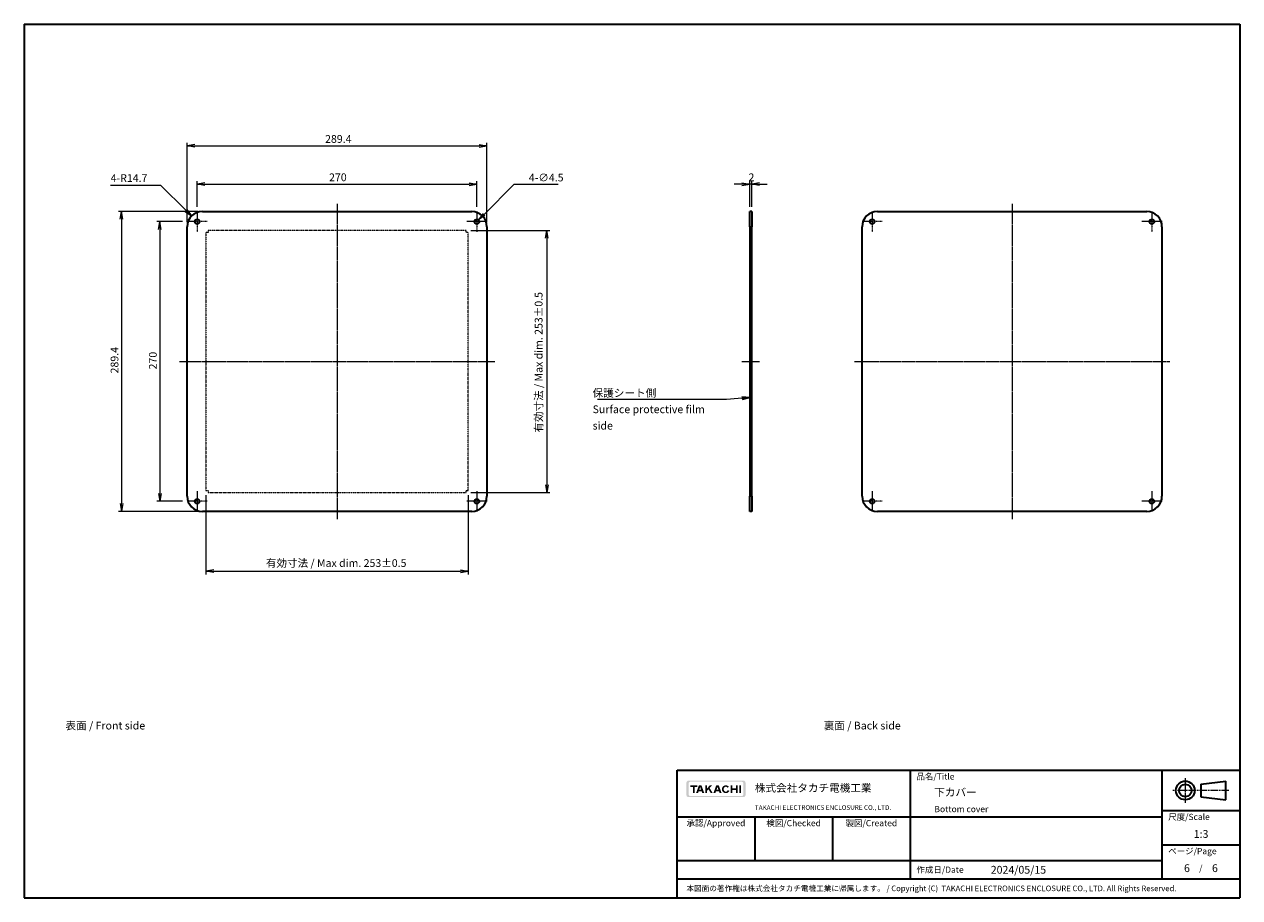
# Model space of a CAD drawing. Units: millimetres. Extents: x 7 to 6900, y 4 to 1409.
# Drawn here: x 5727 to 6900, y 4 to 847 of the extents above; entities that cross this region are included whole.
import ezdxf
from ezdxf.enums import TextEntityAlignment as Align

# ---------------------------------------------------------------- set-up
doc = ezdxf.new("R2010")
doc.units = ezdxf.units.MM
doc.header["$LTSCALE"] = 0.5
doc.linetypes.add('CHAIN', pattern=[0.35429999999999995, 0.2362, -0.0295, 0.0591, -0.0295])
doc.linetypes.add('DASH_DOUBLE_DOT', pattern=[0.43979999999999997, 0.24, -0.06, 0.0098, -0.06, 0.01, -0.06])
doc.layers.get('Defpoints').update_dxf_attribs({"lineweight": 25})
for name, color, linetype, lineweight in [('Border (ISO)', 7, 'Continuous', 35), ('Center Mark (ISO)', 131, 'Continuous', 18), ('Centerline (ISO)', 131, 'Continuous', 18), ('Dimension (ISO)', 7, 'Continuous', 18), ('Dimension (ISO) @ 1', 7, 'Continuous', 18), ('Hatch (ISO)', 1, 'Continuous', 18), ('Sketch Geometry (ISO)', 7, 'Continuous', 18), ('Symbol (ISO)', 7, 'Continuous', 18), ('Symbol (ISO) @ 1', 7, 'Continuous', 18), ('Title (ISO)', 7, 'Continuous', 35), ('Visible (ISO)', 7, 'Continuous', 35), ('Visible Narrow (ISO)', 7, 'Continuous', 25)]:
    doc.layers.add(name, color=color, linetype=linetype, lineweight=lineweight)
doc.styles.add('Note Text (TK)', font='MS PGothic.ttf')
doc.styles.add('文字スタイル40', font='MS PGothic.ttf')
doc.styles.add('文字スタイル67', font='arial.ttf')
doc.dimstyles.new('Default - Method 1b (TK)', dxfattribs={"dimscale": 0.5, "dimtxt": 2.5, "dimasz": 2.5, "dimexe": 1, "dimexo": 1.499999999999999, "dimgap": 1, "dimtad": 1, "dimrnd": 1e-08, "dimdsep": 46, "dimtxsty": 'Note Text (TK)', "dimblk": 'OPEN', "dimcen": 0.09, "dimdle": 5, "dimclrd": 100, "dimclre": 100, "dimclrt": 7, "dimadec": 1, "dimazin": 1, "dimtfac": 1, "dimtmove": 0, "dimatfit": 3, "dimldrblk": 'OPEN', "dimfxl": 1, "dimtolj": 1, "dimlwd": -1, "dimlwe": -1, "dimarcsym": 0})
doc.dimstyles.new('Default - Method 1b (TK)$7', dxfattribs={"dimscale": 0.5, "dimtxt": 2.5, "dimasz": 2.5, "dimexe": 1, "dimexo": 1.499999999999999, "dimgap": 1, "dimtad": 1, "dimrnd": 1e-08, "dimdsep": 46, "dimtxsty": 'Note Text (TK)', "dimblk": 'OPEN', "dimcen": 0.09, "dimdle": 5, "dimclrd": 100, "dimclre": 100, "dimclrt": 7, "dimadec": 1, "dimazin": 1, "dimtfac": 1, "dimtmove": 0, "dimatfit": 3, "dimldrblk": 'OPEN', "dimfxl": 1, "dimtolj": 1, "dimlwd": -1, "dimlwe": -1, "dimarcsym": 0})

# ---------------------------------------------------------------- blocks, each defined once
blk = doc.blocks.new('図面枠 tk図枠')
at = {"layer": 'Border (ISO)'}
for p, q in [((14.49999999999999, 289), (405.4999999999999, 289)), ((14.49999999999999, 289), (14.50000000000001, 8.000000000000007)), ((405.4999999999999, 289), (405.4999999999999, 8.000000000000007)), ((14.50000000000001, 8.000000000000007), (405.4999999999999, 8.000000000000007))]:
    blk.add_line(p, q, dxfattribs=at)
blk = doc.blocks.new('表題欄 tk表題欄')
at = {"layer": 'Hatch (ISO)'}
h = blk.add_hatch(color=256, dxfattribs=at)
edge = h.paths.add_edge_path(flags=0)
edge.add_arc((95.444849922821, 237.346881026017), 0.5958259999999996, 269.9999999999897, 360)
edge.add_line((96.040675922821, 237.3468810260171), (96.04067592282095, 240.7585970260168))
edge.add_arc((95.44484992282096, 240.7585970260169), 0.5958259999999996, 0, 90.0000000000068)
edge.add_line((95.44484992282091, 241.3544230260169), (79.00658192282103, 241.3544230260169))
edge.add_arc((79.00658192282103, 240.7585970260169), 0.5958259999999996, 90, 180)
edge.add_line((78.41075592282102, 240.7585970260168), (78.41075592282081, 237.3468810260171))
edge.add_arc((79.00658192282081, 237.3468810260168), 0.5958259999999996, 180, 270.0000000000205)
edge.add_line((79.00658192282103, 236.7510550260168), (95.44484992282091, 236.751055026017))
edge = h.paths.add_edge_path()
edge.add_line((77.70882392282107, 241.0034570260169), (77.70882392282107, 237.1020210260171))
edge.add_arc((78.41075592282097, 237.102021026017), 0.7019319999998935, 180, 270.000000000008)
edge.add_line((78.41075592282105, 236.4000890260172), (96.04067592282101, 236.4000890260172))
edge.add_arc((96.040675922821, 237.102021026017), 0.7019319999998921, 270, 360)
edge.add_line((96.7426079228209, 237.1020210260171), (96.74260792282098, 241.0034570260169))
edge.add_arc((96.04067592282107, 241.003457026017), 0.7019319999998921, 0, 90.00000000000873)
edge.add_line((96.04067592282095, 241.705389026017), (78.41075592282105, 241.7053890260169))
edge.add_arc((78.41075592282105, 241.0034570260169), 0.7019319999999984, 90.00000000000072, 180)
for points in [[(78.94128592282102, 240.1954190260171), (78.94128592282102, 239.7056990260171), (79.79013392282097, 239.7056990260171), (79.79013392282097, 237.7060090260171), (80.37779792282102, 237.7060090260171), (80.37779792282102, 239.7056990260171), (81.22664592282104, 239.7056990260171), (81.22664592282104, 240.1954190260171)], [(85.55355153134052, 237.7060090260171), (84.81294043548178, 238.9396854897348), (84.28739592282106, 238.3724785432585), (84.28739592282106, 237.7060090260171), (83.76502792282103, 237.7060090260171), (83.76502792282103, 240.1954190260171), (84.28739592282106, 240.1954190260171), (84.28739592282106, 239.1472136578642), (85.2586086041826, 240.1954190260171), (85.97643794456017, 240.1954190260171), (85.18872726044239, 239.3452627384302), (86.172817922821, 237.7060090260171)], [(91.96090243223207, 240.1954190260171), (91.96090243223207, 237.7060090260171), (92.4791894322321, 237.7060090260171), (92.4791894322321, 238.7058540260171), (93.63819343223211, 238.7058540260171), (93.63819343223211, 237.7060090260171), (94.15648043223207, 237.7060090260171), (94.15648043223207, 240.1954190260171), (93.63819343223211, 240.1954190260171), (93.63819343223211, 239.195574026017), (92.4791894322321, 239.195574026017), (92.4791894322321, 240.1954190260171)], [(94.71149643223212, 240.1954190260171), (94.71149643223212, 237.7060090260171), (95.2338644322322, 237.7060090260171), (95.2338644322322, 240.1954190260171)]]:
    blk.add_hatch(color=256, dxfattribs=at).paths.add_polyline_path(points)
h = blk.add_hatch(color=256, dxfattribs=at)
h.paths.add_polyline_path([(82.45967999495221, 238.7589070260171), (81.8218998506899, 238.7589070260171), (82.14078992282104, 239.627313026017)], flags=0)
h.paths.add_polyline_path([(82.64850318183746, 238.2447010260171), (81.63307666380464, 238.2447010260171), (81.43526189659153, 237.7060090260171), (80.81854592282102, 237.7060090260171), (81.73268992282102, 240.1954190260171), (82.54888992282102, 240.1954190260171), (83.46303392282098, 237.7060090260171), (82.84631794905052, 237.7060090260171)])
h = blk.add_hatch(color=256, dxfattribs=at)
h.paths.add_polyline_path([(87.39654585068993, 238.7589070260171), (88.03432599495216, 238.7589070260171), (87.71543592282107, 239.627313026017)], flags=0)
h.paths.add_polyline_path([(87.00990789659151, 237.7060090260171), (87.20772266380467, 238.2447010260171), (88.22314918183736, 238.2447010260171), (88.42096394905047, 237.7060090260171), (89.03767992282091, 237.7060090260171), (88.123535922821, 240.1954190260171), (87.30733592282104, 240.1954190260171), (86.39319192282105, 237.7060090260171)])
h = blk.add_hatch(color=256, dxfattribs=at)
edge = h.paths.add_edge_path()
edge.add_arc((90.39257192282079, 238.9507140260171), 1.273272000000011, 38.55054079078439, 336.5820184016556)
edge.add_line((91.56096443223191, 238.4446700260172), (91.04202846323602, 238.6694270587604))
edge.add_ellipse((90.392571922821, 238.9507140260171), major_axis=(0, -0.7998759999999119), ratio=0.8673469387756529, start_angle=128.5505407907963, end_angle=426.582018401653, ccw=False)
edge.add_line((90.96328818027123, 239.4055047731898), (91.38834540645578, 239.7442231660233))
at = {"layer": 'Title (ISO)'}
for p, q in [((74.70882392282105, 245.052739026017), (255.7088239228211, 245.052739026017)), ((74.70882392282105, 204.052739026017), (74.70882392282105, 245.052739026017)), ((149.7088239228211, 245.052739026017), (149.7088239228211, 210.052739026017)), ((230.7088239228211, 245.052739026017), (230.7088239228211, 210.052739026017)), ((255.7088239228211, 245.052739026017), (255.7088239228211, 204.052739026017)), ((243.2088239228211, 240.552739026017), (251.2088239228211, 241.552739026017)), ((243.2088239228211, 240.552739026017), (243.2088239228211, 236.552739026017)), ((251.2088239228211, 235.552739026017), (251.2088239228211, 241.552739026017)), ((243.2088239228211, 236.552739026017), (251.2088239228211, 235.552739026017)), ((230.7088239228211, 232.052739026017), (255.7088239228211, 232.052739026017)), ((74.70882392282105, 230.052739026017), (230.7088239228211, 230.0527390260171)), ((99.70882392282105, 230.052739026017), (99.70882392282108, 216.052739026017)), ((124.708823922821, 230.052739026017), (124.708823922821, 216.052739026017)), ((230.7088239228211, 221.052739026017), (255.7088239228211, 221.052739026017)), ((74.70882392282105, 216.052739026017), (230.7088239228211, 216.052739026017)), ((255.7088239228211, 210.052739026017), (74.70882392282105, 210.052739026017)), ((74.70882392282105, 204.052739026017), (255.7088239228211, 204.052739026017))]:
    blk.add_line(p, q, dxfattribs=at)
at = {"layer": 'Title (ISO)', "color": 4, "linetype": 'CHAIN', "lineweight": 18, "ltscale": 8.889559745788574}
blk.add_line((238.2088239228211, 242.5527390260171), (238.2088239228211, 234.552739026017), dxfattribs=at)
at = {"layer": 'Title (ISO)', "color": 4, "linetype": 'CHAIN', "lineweight": 18, "ltscale": 20.00163269042969}
blk.add_line((252.2088239228211, 238.552739026017), (234.2088239228211, 238.552739026017), dxfattribs=at)
at = {"layer": 'Title (ISO)'}
for radius in [3, 2]:
    blk.add_circle((238.2088239228211, 238.5527390260171), radius, dxfattribs=at)
at = {"layer": 'Title (ISO)', "color": 1, "char_height": 2.000000029802322, "line_spacing_factor": 1.5, "style": 'Note Text (TK)'}
for s, insert, attachment_point in [('\\fＭＳ Ｐゴシック|b0|i0;{\\H2.0000;品名/Title}', (151.708823922821, 243.052739026017), 4), ('\\fＭＳ Ｐゴシック|b0|i0;{\\H2.0000;尺度/Scale}', (232.7088239228211, 230.052739026017), 4), ('\\fＭＳ Ｐゴシック|b0|i0;{\\H2.0000;承認/Approved}', (87.20882392282105, 228.052739026017), 5), ('\\fＭＳ Ｐゴシック|b0|i0;{\\H2.0000;検図/Checked}', (112.208823922821, 228.0527390260171), 5), ('\\fＭＳ Ｐゴシック|b0|i0;{\\H2.0000;製図/Created}', (137.208823922821, 228.052739026017), 5), ('\\fＭＳ Ｐゴシック|b0|i0;{\\H2.0000;ページ/Page}', (232.7088239228211, 219.052739026017), 4), ('\\fＭＳ Ｐゴシック|b0|i0;{\\H2.0000;作成日/Date}', (151.708823922821, 213.052739026017), 4)]:
    blk.add_mtext(s, dxfattribs=dict(at, insert=insert, attachment_point=attachment_point))
at = {"layer": 'Title (ISO)', "color": 7, "line_spacing_factor": 1.5, "style": 'Note Text (TK)'}
for s, insert, char_height, attachment_point in [('株式会社タカチ電機工業', (99.74260792282095, 239.052739026017), 2.5, 4), ('\\fArial|b0|i0;{\\H1.4986;TAKACHI ELECTRONICS ENCLOSURE CO., LTD.}', (99.74260792282095, 233.052739026017), 1.49859994649887, 4), ('\\fＭＳ Ｐゴシック|b0|i0;{\\H2.0000;/}', (243.2088239228211, 213.5527390260171), 2.000000029802322, 5), ('\\fＭＳ Ｐゴシック|b0|i0;{\\H1.8000;本図面の著作権は株式会社タカチ電機工業に帰属します。 / Copyright (C)\xa0 TAKACHI ELECTRONICS ENCLOSURE CO., LTD. All Rights Reserved.}', (77.70882392282107, 207.052739026017), 1.800000071525573, 4)]:
    blk.add_mtext(s, dxfattribs=dict(at, insert=insert, char_height=char_height, attachment_point=attachment_point))
at = {"layer": 'Title (ISO)', "color": 7}
for tag, p, height, style in [('<品名>_001', (157.5383693773665, 236.7885344805625), 2.5, 'Note Text (TK)'), ('<Title>_001', (157.708823922821, 231.5520568828656), 2.000000029802322, '文字スタイル67'), ('<型番>_001', (157.6576875571527, 219.9930798731327), 3.000000119209289, '文字スタイル40'), ('<総ページ数>_001', (246.7926307410029, 212.302739026017), 2.5, 'Note Text (TK)'), ('作成日_001', (175.5895057410029, 211.7814322078352), 2.5, 'Note Text (TK)'), ('<ページ_No.>_001', (237.9488807410029, 212.302739026017), 2.5, 'Note Text (TK)')]:
    blk.add_attdef(tag, p, '', height=height, dxfattribs=dict(at, style=style))
at = {"layer": 'Title (ISO)', "color": 7, "style": 'Note Text (TK)'}
for tag, p in [('<尺度>', (243.2088239228211, 224.552739026017)), ('<部品サイズ>', (112.208823922821, 213.052739026017))]:
    blk.add_attdef(tag, text='', height=2.5, dxfattribs=at).set_placement(p, align=Align.MIDDLE_CENTER)
blk = doc.blocks.new('_Open')
at = {"color": 0, "linetype": 'ByBlock', "lineweight": -2}
for p, q in [((-1, 0.1666666666666666), (0, 0)), ((-1, -0.1666666666666666), (0, 0)), ((0, 0), (-1, 0))]:
    blk.add_line(p, q, dxfattribs=at)
blk = doc.blocks.new('*D33')
at = {"layer": 'Defpoints', "color": 0}
for p in [(6163.573242992771, 692.5837999083888), (5893.57324299277, 666.3337999083888), (6163.573242992771, 666.3337999083888)]:
    blk.add_point(p, dxfattribs=at)
at = {"layer": 'Dimension (ISO)', "color": 100}
for p, q in [((5893.57324299277, 670.8337999083888), (5893.57324299277, 695.5837999083888)), ((5901.073242992771, 692.5837999083888), (6156.07324299277, 692.5837999083888)), ((6163.573242992771, 670.8337999083888), (6163.573242992771, 695.5837999083888))]:
    blk.add_line(p, q, dxfattribs=at)
at = {"layer": 'Dimension (ISO)', "color": 100, "xscale": 7.5, "yscale": 7.5, "zscale": 7.5, "rotation": 180}
blk.add_blockref('_Open', (5893.57324299277, 692.5837999083888), dxfattribs=at)
at = {"layer": 'Dimension (ISO)', "color": 100, "xscale": 7.5, "yscale": 7.5, "zscale": 7.5}
blk.add_blockref('_Open', (6163.573242992771, 692.5837999083888), dxfattribs=at)
at = {"layer": 'Dimension (ISO)', "color": 7, "insert": (6020.860174810952, 699.3337999083888), "char_height": 7.5, "attachment_point": 4, "style": 'Note Text (TK)'}
blk.add_mtext('\\A1;270', dxfattribs=at)
blk = doc.blocks.new('*D34')
at = {"layer": 'Defpoints', "color": 0}
for p in [(6173.27324299277, 729.5837999083888), (5883.873242992773, 651.5837999083888), (6173.27324299277, 651.5837999083888)]:
    blk.add_point(p, dxfattribs=at)
at = {"layer": 'Dimension (ISO)', "color": 100}
for p, q in [((5883.873242992773, 656.0837999083888), (5883.873242992773, 732.5837999083888)), ((5891.373242992774, 729.5837999083888), (6165.773242992771, 729.5837999083888)), ((6173.27324299277, 656.0837999083888), (6173.27324299277, 732.5837999083888))]:
    blk.add_line(p, q, dxfattribs=at)
at = {"layer": 'Dimension (ISO)', "color": 100, "xscale": 7.5, "yscale": 7.5, "zscale": 7.5, "rotation": 180}
blk.add_blockref('_Open', (5883.873242992773, 729.5837999083888), dxfattribs=at)
at = {"layer": 'Dimension (ISO)', "color": 100, "xscale": 7.5, "yscale": 7.5, "zscale": 7.5}
blk.add_blockref('_Open', (6173.27324299277, 729.5837999083888), dxfattribs=at)
at = {"layer": 'Dimension (ISO)', "color": 7, "insert": (6017.003640720044, 736.3337999083888), "char_height": 7.5, "attachment_point": 4, "style": 'Note Text (TK)'}
blk.add_mtext('\\A1;289.4', dxfattribs=at)
blk = doc.blocks.new('*D35')
at = {"layer": 'Defpoints', "color": 0}
for p in [(5888.178773309328, 661.9782695918111), (5898.573242992772, 651.5837999083892)]:
    blk.add_point(p, dxfattribs=at)
at = {"layer": 'Dimension (ISO)', "color": 100}
for p, q in [((5810.082550002817, 691.8624827871913), (5858.294560113885, 691.8624827871913)), ((5858.294560113885, 691.8624827871913), (5882.875472450423, 667.2815704507047))]:
    blk.add_line(p, q, dxfattribs=at)
at = {"layer": 'Dimension (ISO)', "color": 100, "xscale": 7.5, "yscale": 7.5, "zscale": 7.5, "rotation": 315.0000000000602}
blk.add_blockref('_Open', (5888.178773309328, 661.9782695918111), dxfattribs=at)
at = {"layer": 'Dimension (ISO)', "color": 7, "insert": (5810.082550002816, 698.5974827871904), "char_height": 7.5, "attachment_point": 4, "style": 'Note Text (TK)'}
blk.add_mtext('\\A1;\\fＭＳ Ｐゴシック|b0|i0;{\\H7.4700;4-R14.7}', dxfattribs=at)
blk = doc.blocks.new('*D36')
at = {"layer": 'Defpoints', "color": 0}
for p in [(5883.82324299277, 656.5837999083888), (5857.573242992771, 386.5837999083888), (5883.82324299277, 386.5837999083888)]:
    blk.add_point(p, dxfattribs=at)
at = {"layer": 'Dimension (ISO)', "color": 100}
for p, q in [((5879.323242992771, 656.5837999083888), (5854.573242992771, 656.5837999083888)), ((5857.573242992771, 649.0837999083888), (5857.573242992771, 394.0837999083888)), ((5879.323242992771, 386.5837999083888), (5854.573242992771, 386.5837999083888))]:
    blk.add_line(p, q, dxfattribs=at)
at = {"layer": 'Dimension (ISO)', "color": 100, "xscale": 7.5, "yscale": 7.5, "zscale": 7.5}
for p, rotation in [((5857.573242992771, 656.5837999083888), 90), ((5857.573242992771, 386.5837999083888), 270)]:
    blk.add_blockref('_Open', p, dxfattribs=dict(at, rotation=rotation))
at = {"layer": 'Dimension (ISO)', "color": 7, "insert": (5850.82324299277, 513.8707317265706), "char_height": 7.5, "attachment_point": 4, "rotation": 90, "style": 'Note Text (TK)'}
blk.add_mtext('\\A1;270', dxfattribs=at)
blk = doc.blocks.new('*D37')
at = {"layer": 'Defpoints', "color": 0}
for p in [(5898.57324299277, 666.2837999083858), (5820.573242992774, 376.8837999083917), (5898.573242992774, 376.8837999083917)]:
    blk.add_point(p, dxfattribs=at)
at = {"layer": 'Dimension (ISO)', "color": 100}
for p, q in [((5894.073242992771, 666.2837999083858), (5817.573242992774, 666.2837999083858)), ((5820.573242992774, 658.7837999083858), (5820.573242992774, 384.3837999083917)), ((5894.073242992774, 376.8837999083917), (5817.573242992774, 376.8837999083917))]:
    blk.add_line(p, q, dxfattribs=at)
at = {"layer": 'Dimension (ISO)', "color": 100, "xscale": 7.5, "yscale": 7.5, "zscale": 7.5}
for p, rotation in [((5820.573242992774, 666.2837999083858), 90), ((5820.573242992774, 376.8837999083917), 270)]:
    blk.add_blockref('_Open', p, dxfattribs=dict(at, rotation=rotation))
at = {"layer": 'Dimension (ISO)', "color": 7, "insert": (5813.823242992774, 510.0141976356614), "char_height": 7.5, "attachment_point": 4, "rotation": 90, "style": 'Note Text (TK)'}
blk.add_mtext('\\A1;289.4', dxfattribs=at)
blk = doc.blocks.new('*D38')
at = {"layer": 'Defpoints', "color": 0}
for p in [(5902.07324299277, 397.0837999083888), (6155.07324299277, 397.0837999083888), (6155.07324299277, 319.0837999083888)]:
    blk.add_point(p, dxfattribs=at)
at = {"layer": 'Dimension (ISO)', "color": 100}
for p, q in [((5902.07324299277, 392.5837999083888), (5902.07324299277, 316.0837999083887)), ((6155.07324299277, 392.5837999083888), (6155.07324299277, 316.0837999083887)), ((5909.57324299277, 319.0837999083888), (6147.57324299277, 319.0837999083888))]:
    blk.add_line(p, q, dxfattribs=at)
at = {"layer": 'Dimension (ISO)', "color": 100, "xscale": 7.5, "yscale": 7.5, "zscale": 7.5, "rotation": 180}
blk.add_blockref('_Open', (5902.07324299277, 319.0837999083888), dxfattribs=at)
at = {"layer": 'Dimension (ISO)', "color": 100, "xscale": 7.5, "yscale": 7.5, "zscale": 7.5}
blk.add_blockref('_Open', (6155.07324299277, 319.0837999083888), dxfattribs=at)
at = {"layer": 'Dimension (ISO)', "color": 7, "insert": (5959.900174810952, 327.0072089992979), "char_height": 7.5, "attachment_point": 4, "style": 'Note Text (TK)'}
blk.add_mtext('\\A1;\\fＭＳ Ｐゴシック|b0|i0;{\\H7.4700;有効寸法 / Max dim. 253±0.5}', dxfattribs=at)
blk = doc.blocks.new('*D39')
at = {"layer": 'Defpoints', "color": 0}
for p in [(6153.07324299277, 648.0837999083888), (6153.07324299277, 395.0837999083887), (6231.073242992771, 395.0837999083887)]:
    blk.add_point(p, dxfattribs=at)
at = {"layer": 'Dimension (ISO)', "color": 100}
for p, q in [((6157.57324299277, 648.0837999083888), (6234.073242992771, 648.0837999083888)), ((6231.073242992771, 640.5837999083888), (6231.073242992771, 402.5837999083887)), ((6157.57324299277, 395.0837999083887), (6234.073242992771, 395.0837999083887))]:
    blk.add_line(p, q, dxfattribs=at)
at = {"layer": 'Dimension (ISO)', "color": 100, "xscale": 7.5, "yscale": 7.5, "zscale": 7.5}
for p, rotation in [((6231.073242992771, 648.0837999083888), 90), ((6231.073242992771, 395.0837999083887), 270)]:
    blk.add_blockref('_Open', p, dxfattribs=dict(at, rotation=rotation))
at = {"layer": 'Dimension (ISO)', "color": 7, "insert": (6223.14983390186, 452.9107317265705), "char_height": 7.5, "attachment_point": 4, "rotation": 90, "style": 'Note Text (TK)'}
blk.add_mtext('\\A1;\\fＭＳ Ｐゴシック|b0|i0;{\\H7.4700;有効寸法 / Max dim. 253±0.5}', dxfattribs=at)
blk = doc.blocks.new('*D40')
at = {"layer": 'Defpoints', "color": 0}
for p in [(6165.164233250438, 658.1747901660642), (6161.982252735103, 654.9928096507356)]:
    blk.add_point(p, dxfattribs=at)
at = {"layer": 'Dimension (ISO)', "color": 100}
for p, q in [((6199.340181675495, 692.3507385910425), (6170.467534109343, 663.4780910249574)), ((6242.107073884813, 692.3507385910425), (6199.340181675495, 692.3507385910425)), ((6163.30324299277, 656.5837999084005), (6163.843242992771, 656.5837999084001)), ((6163.573242992772, 656.3137999083997), (6163.573242992771, 656.8537999084001))]:
    blk.add_line(p, q, dxfattribs=at)
at = {"layer": 'Dimension (ISO)', "color": 100, "xscale": 7.5, "yscale": 7.5, "zscale": 7.5, "rotation": 224.9999999999345}
blk.add_blockref('_Open', (6165.164233250438, 658.1747901660642), dxfattribs=at)
at = {"layer": 'Dimension (ISO)', "color": 7, "insert": (6213.67014206663, 699.0857385910421), "char_height": 7.5, "attachment_point": 4, "style": 'Note Text (TK)'}
blk.add_mtext('\\A1;\\fＭＳ Ｐゴシック|b0|i0;{\\H7.4700;4-∅4.5}', dxfattribs=at)
blk = doc.blocks.new('*D41')
at = {"layer": 'Defpoints', "color": 0}
for p in [(6426.846592864888, 692.5837999083888), (6426.846592864888, 666.2837999083858), (6428.846592864892, 666.2837999083858)]:
    blk.add_point(p, dxfattribs=at)
at = {"layer": 'Dimension (ISO)', "color": 100}
for p, q in [((6419.346592864887, 692.5837999083888), (6411.846592864887, 692.5837999083888)), ((6426.846592864888, 670.7837999083858), (6426.846592864888, 695.5837999083888)), ((6428.846592864892, 692.5837999083888), (6426.846592864888, 692.5837999083888)), ((6428.846592864892, 670.7837999083858), (6428.846592864892, 695.5837999083888)), ((6436.34659286489, 692.5837999083888), (6443.846592864891, 692.5837999083888))]:
    blk.add_line(p, q, dxfattribs=at)
at = {"layer": 'Dimension (ISO)', "color": 100, "xscale": 7.5, "yscale": 7.5, "zscale": 7.5}
blk.add_blockref('_Open', (6426.846592864888, 692.5837999083888), dxfattribs=at)
at = {"layer": 'Dimension (ISO)', "color": 100, "xscale": 7.5, "yscale": 7.5, "zscale": 7.5, "rotation": 180}
blk.add_blockref('_Open', (6428.846592864892, 692.5837999083888), dxfattribs=at)
at = {"layer": 'Dimension (ISO)', "color": 7, "insert": (6425.673297410344, 699.3337999083888), "char_height": 7.5, "attachment_point": 4, "style": 'Note Text (TK)'}
blk.add_mtext('\\A1;2', dxfattribs=at)

msp = doc.modelspace()

# ---------------------------------------------------------------- linework, layer by layer
at = {"layer": 'Center Mark (ISO)', "linetype": 'CHAIN', "ltscale": 7.222748279571533}
for p, q in [((5893.57324299277, 666.3337999083888), (5893.57324299277, 646.8337999083888)), ((6163.573242992771, 666.3337999083888), (6163.573242992771, 646.8337999083888)), ((6545.05114262364, 666.3337999083888), (6545.05114262364, 646.8337999083888)), ((6815.051142623641, 666.3337999083888), (6815.051142623641, 646.8337999083888)), ((5903.32324299277, 656.5837999083888), (5883.82324299277, 656.5837999083888)), ((6173.32324299277, 656.5837999083888), (6153.82324299277, 656.5837999083888)), ((6554.801142623642, 656.5837999083888), (6535.301142623641, 656.5837999083888)), ((6824.80114262364, 656.5837999083888), (6805.30114262364, 656.5837999083888)), ((5893.57324299277, 396.3337999083888), (5893.57324299277, 376.8337999083887)), ((6163.573242992771, 396.3337999083888), (6163.573242992771, 376.8337999083887)), ((6545.05114262364, 396.3337999083888), (6545.05114262364, 376.8337999083887)), ((6815.051142623641, 396.3337999083888), (6815.051142623641, 376.8337999083887)), ((5903.32324299277, 386.5837999083888), (5883.82324299277, 386.5837999083888)), ((6173.32324299277, 386.5837999083888), (6153.82324299277, 386.5837999083888)), ((6554.801142623642, 386.5837999083888), (6535.301142623641, 386.5837999083888)), ((6824.80114262364, 386.5837999083888), (6805.30114262364, 386.5837999083888))]:
    msp.add_line(p, q, dxfattribs=at)
at = {"layer": 'Centerline (ISO)', "linetype": 'CHAIN', "ltscale": 23.99096870422363}
for p, q in [((6028.57324299277, 673.7837999083858), (6028.57324299277, 369.3837999083917)), ((6680.051142623641, 673.7837999083858), (6680.051142623641, 369.3837999083917)), ((5876.373242992773, 521.5837999083888), (6180.773242992771, 521.5837999083888)), ((6527.851142623643, 521.5837999083888), (6832.251142623642, 521.5837999083888))]:
    msp.add_line(p, q, dxfattribs=at)
at = {"layer": 'Centerline (ISO)', "linetype": 'CHAIN', "ltscale": 6.296741962432861}
msp.add_line((6419.346592864894, 521.5837999083888), (6436.346592864895, 521.5837999083888), dxfattribs=at)
at = {"layer": 'Sketch Geometry (ISO)', "color": 4, "linetype": 'DASH_DOUBLE_DOT', "lineweight": 18, "ltscale": 0.5966876149177552}
for p, q in [((5904.07324299277, 646.0837999083888), (5902.07324299277, 646.0837999083888)), ((5904.07324299277, 648.0837999083888), (5904.07324299277, 646.0837999083888)), ((6153.07324299277, 646.0837999083888), (6153.07324299277, 648.0837999083888)), ((6155.07324299277, 646.0837999083888), (6153.07324299277, 646.0837999083888)), ((5902.07324299277, 397.0837999083888), (5904.07324299277, 397.0837999083888)), ((5904.07324299277, 397.0837999083888), (5904.07324299277, 395.0837999083887)), ((6153.07324299277, 395.0837999083887), (6153.07324299277, 397.0837999083888)), ((6153.07324299277, 397.0837999083888), (6155.07324299277, 397.0837999083888))]:
    msp.add_line(p, q, dxfattribs=at)
at = {"layer": 'Sketch Geometry (ISO)', "color": 4, "linetype": 'DASH_DOUBLE_DOT', "lineweight": 18, "ltscale": 8.98676872253418}
for p, q in [((5902.07324299277, 646.0837999083888), (5902.07324299277, 397.0837999083888)), ((6153.07324299277, 648.0837999083888), (5904.07324299277, 648.0837999083888)), ((6155.07324299277, 397.0837999083888), (6155.07324299277, 646.0837999083888)), ((5904.07324299277, 395.0837999083887), (6153.07324299277, 395.0837999083887))]:
    msp.add_line(p, q, dxfattribs=at)
at = {"layer": 'Visible (ISO)'}
for p, q in [((5898.57324299277, 666.2837999083858), (6158.57324299277, 666.2837999083858)), ((6428.846592864892, 666.2837999083858), (6426.84659286489, 666.2837999083858)), ((6426.846592864895, 651.5837999083888), (6426.84659286489, 666.2837999083858)), ((6428.846592864892, 666.2837999083858), (6428.846592864895, 651.5837999083888)), ((6550.051142623641, 666.2837999083858), (6810.051142623641, 666.2837999083858)), ((5883.873242992773, 391.5837999083888), (5883.873242992773, 651.5837999083888)), ((6173.27324299277, 651.5837999083888), (6173.27324299277, 391.5837999083888)), ((6426.846592864895, 651.5837999083888), (6426.846592864895, 391.5837999083888)), ((6428.846592864895, 391.5837999083888), (6428.846592864895, 651.5837999083888)), ((6535.351142623643, 391.5837999083888), (6535.351142623643, 651.5837999083888)), ((6824.751142623641, 651.5837999083888), (6824.751142623641, 391.5837999083888)), ((6426.84659286489, 376.8837999083917), (6426.846592864895, 391.5837999083888)), ((6428.846592864895, 391.5837999083888), (6428.846592864892, 376.8837999083917)), ((6158.57324299277, 376.8837999083917), (5898.573242992774, 376.8837999083917)), ((6428.846592864892, 376.8837999083917), (6426.84659286489, 376.8837999083917)), ((6810.051142623641, 376.8837999083917), (6550.051142623641, 376.8837999083917))]:
    msp.add_line(p, q, dxfattribs=at)
for centre in [(5893.57324299277, 656.5837999083888), (6163.573242992771, 656.5837999083888), (6545.05114262364, 656.5837999083888), (6815.051142623641, 656.5837999083888), (5893.57324299277, 386.5837999083888), (6163.573242992771, 386.5837999083888), (6545.05114262364, 386.5837999083888), (6815.051142623641, 386.5837999083888)]:
    msp.add_circle(centre, 2.249999999999998, dxfattribs=at)
for centre, radius, start, end in [((5898.57324299277, 651.5837999083888), 14.69999999999997, 90, 180), ((6158.57324299277, 651.5837999083888), 14.69999999999993, 0, 90), ((6550.051142623641, 651.5837999083888), 14.69999999999993, 90, 180), ((6810.051142623641, 651.5837999083888), 14.69999999999997, 0, 90), ((5898.57324299277, 391.5837999083888), 14.69999999999997, 180, 270), ((6158.57324299277, 391.5837999083888), 14.69999999999998, 270, 0), ((6550.051142623641, 391.5837999083888), 14.69999999999998, 180, 270), ((6810.051142623641, 391.5837999083888), 14.69999999999997, 270, 0)]:
    msp.add_arc(centre, radius, start, end, dxfattribs=at)
at = {"layer": 'Visible Narrow (ISO)'}
for p, q in [((6428.846592864895, 651.5837999083888), (6426.846592864895, 651.5837999083888)), ((6428.846592864895, 391.5837999083888), (6426.846592864895, 391.5837999083888))]:
    msp.add_line(p, q, dxfattribs=at)

# ---------------------------------------------------------------- block references
at = {"xscale": 3, "yscale": 3, "zscale": 3}
msp.add_blockref('図面枠 tk図枠', (5683.250000000001, -20.00000000000002), dxfattribs=at)
ref = msp.add_blockref('表題欄 tk表題欄', (6132.623528231539, -608.158217078053), dxfattribs=dict(xscale=3, yscale=3, zscale=3))
ref.add_attrib('<品名>_001', '下カバー', (6604.940340909092, 102.0156249999999), dxfattribs={"layer": 'Title (ISO)', "color": 7, "height": 7.5, "style": 'Note Text (TK)'})
ref.add_attrib('<尺度>_001', '1:3', (6855.389204545454, 61.74999999999997), dxfattribs={"layer": 'Title (ISO)', "color": 7, "height": 7.5, "style": 'Note Text (TK)'})
ref.add_attrib('作成日_001', '2024/05/15', (6659.477272727272, 27.18607954545453), dxfattribs={"layer": 'Title (ISO)', "color": 7, "height": 7.5, "style": 'Note Text (TK)'})
ref.add_attrib('<Title>_001', 'Bottom cover', (6605.136084574754, 86.54911318931619), dxfattribs={"layer": 'Title (ISO)', "color": 7, "height": 6.000000089406967, "style": '文字スタイル67'})
ref.add_attrib('<ページ_No.>_001', '6', (6846.022727272726, 28.74999999999998), dxfattribs={"layer": 'Title (ISO)', "color": 7, "height": 7.5, "style": 'Note Text (TK)'})
ref.add_attrib('<総ページ数>_001', '6', (6873.022727272728, 28.74999999999998), dxfattribs={"layer": 'Title (ISO)', "color": 7, "height": 7.5, "style": 'Note Text (TK)'})

# ---------------------------------------------------------------- texts
at = {"layer": 'Symbol (ISO)', "color": 7, "char_height": 7.5, "style": 'Note Text (TK)'}
for s, insert, width, attachment_point, line_spacing_factor in [('\\fＭＳ Ｐゴシック|b0|i0;保護シート側\\P\\fＭＳ Ｐゴシック|b0|i0;Surface protective film side', (6275.243744779721, 494.9819554820861), 129.2982530593872, 1, 1.265217423439025), ('\\fＭＳ Ｐゴシック|b0|i0;裏面 / Back side', (6498.261365747101, 170.1050895008956), 80.35087823867796, 4, 1.5)]:
    msp.add_mtext(s, dxfattribs=dict(at, insert=insert, width=width, attachment_point=attachment_point, line_spacing_factor=line_spacing_factor))
at = {"layer": 'Symbol (ISO)', "color": 7, "insert": (5766.478623937323, 170.1050895008956), "char_height": 7.5, "attachment_point": 4, "line_spacing_factor": 1.5, "style": 'Note Text (TK)'}
msp.add_mtext('\\fＭＳ Ｐゴシック|b0|i0;表面 / Front side', dxfattribs=at)

# ---------------------------------------------------------------- dimensions: what is measured, and where the dimension line sits
at = {"layer": 'Dimension (ISO) @ 1', "color": 100}
dim = msp.add_linear_dim(base=(6173.27324299277, 729.5837999083888), p1=(5883.873242992773, 651.5837999083888), p2=(6173.27324299277, 651.5837999083888), dimstyle='Default - Method 1b (TK)', override={"dimscale": 1, "dimtxt": 7.5, "dimasz": 7.5, "dimexe": 3, "dimexo": 4.499999999999999, "dimgap": 3, "dimdec": 2, "dimcen": 0.27, "dimtol": 0, "dimlim": 0, "dimtp": 0, "dimtm": 0, "dimtdec": 2, "dimtix": 0, "dimtofl": 0, "dimtmove": 0, "dimatfit": 1}, dxfattribs=at)
dim.commit()
dim.dimension.update_dxf_attribs({"geometry": '*D34', "text_midpoint": (6028.57324299277, 729.5837999083888), "dimtype": 128})
for base, p1, p2, angle, override, picture, middle in [((6163.573242992771, 692.5837999083888), (5893.57324299277, 666.3337999083888), (6163.573242992771, 666.3337999083888), 180, {"dimscale": 1, "dimtxt": 7.5, "dimasz": 7.5, "dimexe": 3, "dimexo": 4.499999999999999, "dimgap": 3, "dimdec": 2, "dimcen": 0.27, "dimtol": 0, "dimlim": 0, "dimtp": 0, "dimtm": 0, "dimtdec": 2, "dimtix": 0, "dimtofl": 0, "dimtmove": 0, "dimatfit": 1}, '*D33', (6028.57324299277, 692.5837999083888)), ((6426.846592864888, 692.5837999083888), (6428.846592864892, 666.2837999083858), (6426.846592864888, 666.2837999083858), 180, {"dimscale": 1, "dimtxt": 7.5, "dimasz": 7.5, "dimexe": 3, "dimexo": 4.499999999999999, "dimgap": 3, "dimdec": 2, "dimcen": 0.27, "dimtol": 0, "dimlim": 0, "dimtp": 0, "dimtm": 0, "dimtdec": 2, "dimtix": 0, "dimtofl": 1, "dimtmove": 0, "dimatfit": 1}, '*D41', (6427.84659286489, 692.5837999083888)), ((5820.573242992774, 376.8837999083917), (5898.57324299277, 666.2837999083858), (5898.573242992774, 376.8837999083917), 270, {"dimscale": 1, "dimtxt": 7.5, "dimasz": 7.5, "dimexe": 3, "dimexo": 4.499999999999999, "dimgap": 3, "dimdec": 2, "dimcen": 0.27, "dimtol": 0, "dimlim": 0, "dimtp": 0, "dimtm": 0, "dimtdec": 2, "dimtix": 0, "dimtofl": 0, "dimtmove": 0, "dimatfit": 1}, '*D37', (5820.573242992774, 521.5837999083888)), ((5857.573242992771, 386.5837999083888), (5883.82324299277, 656.5837999083888), (5883.82324299277, 386.5837999083888), 90, {"dimscale": 1, "dimtxt": 7.5, "dimasz": 7.5, "dimexe": 3, "dimexo": 4.499999999999999, "dimgap": 3, "dimdec": 2, "dimcen": 0.27, "dimtol": 0, "dimlim": 0, "dimtp": 0, "dimtm": 0, "dimtdec": 2, "dimtix": 0, "dimtofl": 0, "dimtmove": 0, "dimatfit": 1}, '*D36', (5857.573242992771, 521.5837999083888))]:
    dim = msp.add_linear_dim(base=base, p1=p1, p2=p2, angle=angle, dimstyle='Default - Method 1b (TK)', override=override, dxfattribs=at)
    dim.commit()
    dim.dimension.update_dxf_attribs({"geometry": picture, "text_midpoint": middle, "dimtype": 128})
dim = msp.add_diameter_dim_2p(p1=(6161.982252735103, 654.9928096507356), p2=(6165.164233250438, 658.1747901660642), text='\\fＭＳ Ｐゴシック|b0|i0;{\\H7.4700;4-<>}', dimstyle='Default - Method 1b (TK)', override={"dimscale": 1, "dimtxt": 7.5, "dimasz": 7.5, "dimexe": 3, "dimexo": 4.499999999999999, "dimgap": 3, "dimtih": 1, "dimtoh": 1, "dimdec": 2, "dimlfac": 0.9999999999999747, "dimcen": 0.27, "dimtol": 0, "dimlim": 0, "dimtp": 0, "dimtm": 0, "dimtdec": 2, "dimtix": 0, "dimtofl": 0, "dimtmove": 0, "dimatfit": 3}, dxfattribs=at)
dim.commit()
dim.dimension.update_dxf_attribs({"geometry": '*D40', "text_midpoint": (6227.888607975721, 692.350738591042), "dimtype": 131})
dim = msp.add_radius_dim(center=(5898.573242992772, 651.5837999083892), mpoint=(5888.178773309328, 661.9782695918111), text='\\fＭＳ Ｐゴシック|b0|i0;{\\H7.4700;4-<>}', dimstyle='Default - Method 1b (TK)', override={"dimscale": 1, "dimtxt": 7.5, "dimasz": 7.5, "dimexe": 3, "dimexo": 4.499999999999999, "dimgap": 3, "dimtih": 1, "dimtoh": 1, "dimdec": 2, "dimlfac": 1.000000000000007, "dimcen": 0, "dimtol": 0, "dimlim": 0, "dimtp": 0, "dimtm": 0, "dimtdec": 2, "dimtix": 0, "dimtofl": 0, "dimtmove": 0, "dimatfit": 3}, dxfattribs=at)
dim.commit()
dim.dimension.update_dxf_attribs({"geometry": '*D35', "text_midpoint": (5827.632805684634, 691.8624827871903), "dimtype": 132})
for base, p1, p2, angle, picture, middle in [((6231.073242992771, 395.0837999083887), (6153.07324299277, 648.0837999083888), (6153.07324299277, 395.0837999083887), 90, '*D39', (6231.073242992771, 521.5837999083888)), ((6155.07324299277, 319.0837999083888), (5902.07324299277, 397.0837999083888), (6155.07324299277, 397.0837999083888), 180, '*D38', (6028.57324299277, 319.0837999083888))]:
    dim = msp.add_linear_dim(base=base, p1=p1, p2=p2, angle=angle, text='\\fＭＳ Ｐゴシック|b0|i0;{\\H7.4700;有効寸法 / Max dim. <>}', dimstyle='Default - Method 1b (TK)', override={"dimscale": 1, "dimtxt": 7.5, "dimasz": 7.5, "dimexe": 3, "dimexo": 4.499999999999999, "dimgap": 3, "dimdec": 2, "dimcen": 0.27, "dimtol": 1, "dimlim": 0, "dimtp": 0.5, "dimtm": 0.5, "dimtdec": 2, "dimtix": 0, "dimtofl": 0, "dimtmove": 0, "dimatfit": 1}, dxfattribs=at)
    dim.commit()
    dim.dimension.update_dxf_attribs({"geometry": picture, "text_midpoint": middle, "dimtype": 128})

# ---------------------------------------------------------------- leaders
at = {"layer": 'Symbol (ISO) @ 1', "color": 100, "annotation_type": 0, "has_hookline": 1, "hookline_direction": 1, "text_width": 124.4744318181818}
msp.add_leader([(6426.846592864895, 486.6486220494116), (6404.541997839108, 484.911774790646)], dimstyle='Default - Method 1b (TK)$7', override={"dimscale": 1, "dimtxt": 7.5, "dimasz": 7.5, "dimgap": 0, "dimtad": 1}, dxfattribs=at)

doc.saveas('drawing.dxf')
